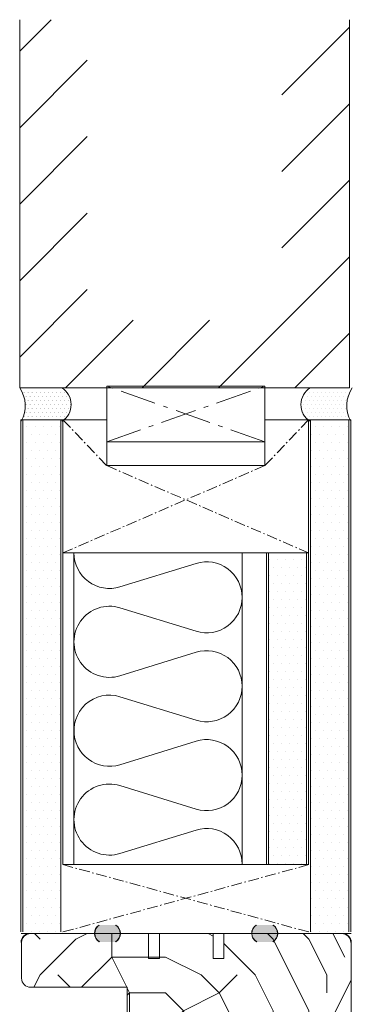
# Model space of a CAD drawing. Extents: x 8050 to 41339, y -1345 to 6330.
# Drawn here: x 26895 to 26988, y 5674 to 5949 of the extents above; entities that cross this region are included whole.
import ezdxf

# ---------------------------------------------------------------- set-up
doc = ezdxf.new("R2010")
doc.units = 0
doc.header["$LTSCALE"] = 2.5
doc.linetypes.add('CENTER', pattern=[2, 1.25, -0.25, 0.25, -0.25])
doc.linetypes.add('ISO_10', pattern=[6.5, 4, -1, 0.5, -1])
for name, color, linetype in [('A-SEICON-35', 3, 'CONTINUOUS'), ('HSHSCEN-35', 1, 'CENTER'), ('HSHSCON-35', 1, 'CONTINUOUS'), ('HSHSRAST', 3, 'CONTINUOUS'), ('INLOOK-10', 6, 'CONTINUOUS'), ('M_EQUIP_H_', 4, 'CONTINUOUS'), ('X-COM-FRAME', 2, 'CONTINUOUS')]:
    doc.layers.add(name, color=color, linetype=linetype)
for name, color, linetype, lineweight in [('E7', 7, 'CONTINUOUS', 70), ('Piirjoon', 5, 'CONTINUOUS', 35), ('Piirjoon05', 5, 'CONTINUOUS', 35), ('Raamjoon035', 5, 'CONTINUOUS', 35), ('Viirutus', 3, 'CONTINUOUS', 9)]:
    doc.layers.add(name, color=color, linetype=linetype, lineweight=lineweight)
pattern_1 = [(180, (27309.03207229661, 4121.866268013787), (-0.03968750000000001, -0.079375), [0, -0.079375])]
pattern_2 = [(180, (27309.12902111303, 4121.866268013787), (-0.03968750000000001, -0.079375), [0, -0.079375])]
pattern_3 = [(0, (26680.00692580911, 4704.323093788934), (1.117640046590467, 2.235280093180934), [0, -2.235280093180934])]

msp = doc.modelspace()

# ---------------------------------------------------------------- hatches: boundary and pattern name
at = {"layer": 'M_EQUIP_H_', "linetype": 'Continuous', "lineweight": 15}
h = msp.add_hatch(dxfattribs=at)
h.set_pattern_fill('DOTS', color=3, scale=0.7040252261987197, style=0)
h.set_pattern_definition([(180, (29126.906503751, 4747.311611456525), (-0.5588200232952335, 1.117640046590467), [0, -1.117640046590467])])
h.paths.add_polyline_path([(26894.79338674627, 5846.089384102789), (26906.52714051625, 5846.089384102789, -0.5535336114932988), (26906.56976583248, 5836.716437829832), (26895.23727055618, 5836.716437829832, 0.2831713012023709)])
h = msp.add_hatch(dxfattribs=at)
h.set_pattern_fill('DOTS', color=3, scale=0.7040252261987197, style=0)
h.set_pattern_definition([(180, (29126.92045758686, 4747.311611456528), (-0.5588200232952335, 1.117640046590467), [0, -1.117640046590467])])
h.paths.add_polyline_path([(26894.79338674627, 5846.089384102793), (26906.52714051625, 5846.089384102793, -0.5535336114932988), (26906.56976583248, 5836.716437829836), (26895.23727055618, 5836.716437829836, 0.2831713012023709)])
h = msp.add_hatch(dxfattribs=at)
h.set_pattern_fill('DOTS', color=3, scale=0.7040252261987197, style=0)
h.set_pattern_definition([(0, (25625.24631262193, 4747.311611456525), (0.5588200232952335, 1.117640046590467), [0, -1.117640046590467])])
h.paths.add_polyline_path([(26894.79338674626, 5846.089384102789), (26906.52714051624, 5846.089384102789, -0.5535336114932988), (26906.56976583248, 5836.716437829832), (26895.23727055618, 5836.716437829832, 0.2831713012023709)])
h = msp.add_hatch(dxfattribs=at)
h.set_pattern_fill('DOTS', color=3, scale=0.7040252261987197, style=0)
h.set_pattern_definition([(0, (25625.23235907633, 4747.311611456525), (0.5588200232952335, 1.117640046590467), [0, -1.117640046590467])])
h.paths.add_polyline_path([(26894.79338674626, 5846.089384102789), (26906.52714051624, 5846.089384102789, -0.5535336114932988), (26906.56976583248, 5836.716437829832), (26895.23727055618, 5836.716437829832, 0.2831713012023709)])
h = msp.add_hatch(dxfattribs=at)
h.set_pattern_fill('DOTS', color=3, scale=0.7040252261987197, style=0)
h.set_pattern_definition([(0, (25624.40992061815, 4747.311611456525), (0.5588200232952335, 1.117640046590467), [0, -1.117640046590467])])
h.paths.add_polyline_path([(26987.5979732431, 5846.089384102789), (26975.86421947312, 5846.089384102789, 0.5535336114932988), (26975.82159415689, 5836.716437829832), (26987.15408943319, 5836.716437829832, -0.2831713012023709)])
h = msp.add_hatch(dxfattribs=at)
h.set_pattern_fill('DOTS', color=3, scale=0.7040252261987197, style=0)
h.set_pattern_definition([(0, (25624.42387445401, 4747.311611456528), (0.5588200232952335, 1.117640046590467), [0, -1.117640046590467])])
h.paths.add_polyline_path([(26987.5979732431, 5846.089384102793), (26975.86421947312, 5846.089384102793, 0.5535336114932988), (26975.82159415689, 5836.716437829836), (26987.15408943319, 5836.716437829836, -0.2831713012023709)])
h = msp.add_hatch(dxfattribs=at)
h.set_pattern_fill('DOTS', scale=1.408050452397439, style=0)
h.set_pattern_definition(pattern_3)
h.paths.add_polyline_path([(26906.33213976336, 5694.298077487127), (26895.72482635531, 5694.298077487127), (26895.69935996641, 5837.139747915272), (26906.30667337446, 5837.139747915272)])
h = msp.add_hatch(dxfattribs=at)
h.set_pattern_fill('DOTS', scale=1.408050452397439, style=0)
h.set_pattern_definition(pattern_3)
h.paths.add_polyline_path([(26986.60631769953, 5694.298077487121), (26975.99900429148, 5694.298077487121), (26975.97353790258, 5837.139747915276), (26986.58085131064, 5837.139747915276)])
h = msp.add_hatch(dxfattribs=at)
h.set_pattern_fill('DOTS', scale=1.408050452397439, style=0)
h.set_pattern_definition([(0, (26668.24770553046, 4723.087344044575), (1.117640046590467, 2.235280093180934), [0, -2.235280093180934])])
h.paths.add_polyline_path([(26974.8216309565, 5800.017601394698), (26964.21431754845, 5800.017601393569), (26964.21431747879, 5713.072083519092), (26974.82163088685, 5713.072083519092)])
h = msp.add_hatch(dxfattribs=at)
h.set_pattern_fill('DOTS', color=3, scale=0.05, angle=180, style=0)
h.set_pattern_definition(pattern_2)
edge = h.paths.add_edge_path()
edge.add_arc((26918.41014102989, 5693.885852192744), 2.772952298518427, 482.3285578283318, 598.1925662266083, ccw=False)
edge.add_line((26916.92723938742, 5696.228984107215), (26921.52703495151, 5696.228984107215))
edge.add_arc((26920.04413330903, 5693.885852192744), 2.772952298519005, 301.80743377340616, 417.6714421716493, ccw=False)
edge.add_line((26921.50566234988, 5691.52932990076), (26916.94861198904, 5691.52932990076))
h = msp.add_hatch(dxfattribs=at)
h.set_pattern_fill('DOTS', color=3, scale=0.05, angle=180, style=0)
h.set_pattern_definition(pattern_1)
edge = h.paths.add_edge_path()
edge.add_arc((26918.49313601045, 5693.885852192744), 2.772952298518427, 482.3285578283318, 598.1925662266083, ccw=False)
edge.add_line((26917.01023436798, 5696.228984107215), (26921.61002993206, 5696.228984107215))
edge.add_arc((26920.12712828959, 5693.885852192744), 2.772952298519005, 301.80743377340616, 417.6714421716493, ccw=False)
edge.add_line((26921.58865733044, 5691.52932990076), (26917.0316069696, 5691.52932990076))
h = msp.add_hatch(dxfattribs=at)
h.set_pattern_fill('DOTS', color=3, scale=0.05, angle=180, style=0)
h.set_pattern_definition(pattern_2)
edge = h.paths.add_edge_path()
edge.add_arc((26963.9257409182, 5693.885852192744), 2.772952298518427, -58.19256622660833, 57.67144217166815)
edge.add_line((26965.40864256067, 5696.228984107215), (26960.80884699658, 5696.228984107215))
edge.add_arc((26962.29174863906, 5693.885852192744), 2.772952298519005, 122.3285578283507, 238.1925662265938)
edge.add_line((26960.83021959821, 5691.52932990076), (26965.38726995905, 5691.52932990076))
h = msp.add_hatch(dxfattribs=at)
h.set_pattern_fill('DOTS', color=3, scale=0.05, angle=180, style=0)
h.set_pattern_definition(pattern_1)
edge = h.paths.add_edge_path()
edge.add_arc((26964.00873589876, 5693.885852192744), 2.772952298518427, -58.19256622660833, 57.67144217166815)
edge.add_line((26965.49163754123, 5696.228984107215), (26960.89184197714, 5696.228984107215))
edge.add_arc((26962.37474361961, 5693.885852192744), 2.772952298519005, 122.3285578283507, 238.1925662265938)
edge.add_line((26960.91321457877, 5691.52932990076), (26965.47026493961, 5691.52932990076))
at = {"layer": 'Viirutus', "lineweight": 15}
h = msp.add_hatch(dxfattribs=at)
h.set_pattern_fill('PUITR', color=256, scale=100, angle=180, style=0, pattern_type=2)
h.set_pattern_definition([(180, (28145.39932318498, 4412.239883950742), (-100, -100), [30, -70]), (180, (28145.39932318498, 4407.239883950742), (-100, -100), [30, -70]), (180, (28140.39932318498, 4397.239883950742), (-100, -100), [20, -80]), (180, (28135.39932318498, 4387.239883950742), (-100, -100), [15, -85]), (180, (28135.39932318498, 4377.239883950742), (-100, -100), [10, -90]), (180, (28160.39932318498, 4367.239883950742), (-100, -100), [5, -25, 5, -65]), (180, (28145.39932318498, 4362.239883950742), (-100, -100), [5, -40, 15, -40]), (180, (28125.39932318498, 4357.239883950742), (-100, -100), [5, -5, 5, -85]), (180, (28130.39932318498, 4352.239883950742), (-100, -100), [5, -95]), (180, (28135.39932318498, 4342.239883950742), (-100, -100), [15, -85]), (180, (28135.39932318498, 4332.239883950742), (-100, -100), [20, -80]), (180, (28140.39932318498, 4322.239883950742), (-100, -100), [25, -30, 5, -40]), (270, (28180.39932318498, 4382.239883950742), (99.99999999999999, -100), [5, -10, 25, -60]), (270, (28175.39932318498, 4372.239883950742), (99.99999999999999, -100), [5, -5, 15, -75]), (270, (28170.39932318498, 4332.239883950742), (99.99999999999999, -100), [10, -90]), (270, (28165.39932318498, 4372.239883950742), (99.99999999999999, -100), [20, -30, 5, -45]), (270, (28160.39932318498, 4317.239883950742), (99.99999999999999, -100), [5, -95]), (270, (28155.39932318498, 4367.239883950742), (99.99999999999999, -100), [15, -85]), (270, (28145.39932318498, 4362.239883950742), (99.99999999999999, -100), [10, -90]), (270, (28135.39932318498, 4362.239883950742), (99.99999999999999, -100), [5, -15, 15, -65]), (270, (28130.39932318498, 4357.239883950742), (99.99999999999999, -100), [5, -95]), (270, (28125.39932318498, 4377.239883950742), (99.99999999999999, -100), [14, -86]), (270, (28120.39932318498, 4397.239883950742), (99.99999999999999, -100), [10, -90]), (270, (28110.39932318498, 4357.239883950742), (99.99999999999999, -100), [5, -95]), (270, (28100.39932318498, 4362.239883950742), (99.99999999999999, -100), [15, -85]), (270, (28090.39932318498, 4362.239883950742), (99.99999999999999, -100), [15, -85]), (225, (28105.39932318498, 4402.239883950742), (-1.224646799170652e-14, -100.0000000019025), [7.071000000000001, -7.071000000000001, 7.071000000000001, -120.2083562]), (225, (28125.39932318498, 4377.239883950742), (-1.224646799170652e-14, -100.0000000019025), [14.142, -127.2793562]), (225, (28165.39932318498, 4327.239883950742), (-1.224646799170652e-14, -100.0000000019025), [14.142, -127.2793562]), (225, (28145.39932318498, 4352.239883950742), (-1.224646799170652e-14, -100.0000000019025), [14.142, -127.2793562]), (225, (28140.39932318498, 4372.239883950742), (-1.224646799170652e-14, -100.0000000019025), [14.142, -127.2793562]), (225, (28110.39932318498, 4392.239883950742), (-1.224646799170652e-14, -100.0000000019025), [14.142, -127.2793562]), (225, (28120.39932318498, 4387.239883950742), (-1.224646799170652e-14, -100.0000000019025), [21.2132, -120.2081562]), (225, (28150.39932318498, 4342.239883950742), (-1.224646799170652e-14, -100.0000000019025), [7.071000000000001, -134.3503562]), (225, (28155.39932318498, 4332.239883950742), (-1.224646799170652e-14, -100.0000000019025), [7.071000000000001, -134.3503562]), (225, (28115.39932318498, 4332.239883950742), (-1.224646799170652e-14, -100.0000000019025), [7.071000000000001, -134.3503562]), (225, (28155.39932318498, 4382.239883950742), (-1.224646799170652e-14, -100.0000000019025), [7.071000000000001, -134.3503562]), (225, (28100.39932318498, 4347.239883950742), (-1.224646799170652e-14, -100.0000000019025), [7.071000000000001, -134.3503562]), (225, (28135.39932318498, 4357.239883950742), (-1.224646799170652e-14, -100.0000000019025), [7.071000000000001, -134.3503562]), (225, (28125.39932318498, 4347.239883950742), (-1.224646799170652e-14, -100.0000000019025), [7.071000000000001, -134.3503562]), (315, (28130.39932318498, 4367.239883950742), (100.0000000019025, -2.334869823795808e-14), [7.071000000000001, -7.071000000000001, 21.2132, -106.0661562]), (315, (28115.39932318498, 4367.239883950742), (100.0000000019025, -2.334869823795808e-14), [7.071000000000001, -134.3503562]), (315, (28115.39932318498, 4402.239883950742), (100.0000000019025, -2.334869823795808e-14), [7.071000000000001, -134.3503562]), (315, (28135.39932318498, 4377.239883950742), (100.0000000019025, -2.334869823795808e-14), [7.071000000000001, -134.3503562]), (315, (28120.39932318498, 4357.239883950742), (100.0000000019025, -2.334869823795808e-14), [7.071000000000001, -134.3503562]), (315, (28145.39932318498, 4382.239883950742), (100.0000000019025, -2.334869823795808e-14), [7.071000000000001, -134.3503562]), (315, (28105.39932318498, 4382.239883950742), (100.0000000019025, -2.334869823795808e-14), [7.071000000000001, -134.3503562]), (315, (28175.39932318498, 4412.239883950742), (100.0000000019025, -2.334869823795808e-14), [7.071000000000001, -134.3503562]), (315, (28170.39932318498, 4407.239883950742), (100.0000000019025, -2.334869823795808e-14), [14.142, -127.2793562]), (315, (28165.39932318498, 4402.239883950742), (100.0000000019025, -2.334869823795808e-14), [14.142, -127.2793562]), (315, (28155.39932318498, 4402.239883950742), (100.0000000019025, -2.334869823795808e-14), [14.142, -127.2793562]), (315, (28150.39932318498, 4392.239883950742), (100.0000000019025, -2.334869823795808e-14), [14.142, -127.2793562]), (315, (28110.39932318498, 4352.239883950742), (100.0000000019025, -2.334869823795808e-14), [14.142, -127.2793562]), (315, (28090.39932318498, 4402.239883950742), (100.0000000019025, -2.334869823795808e-14), [14.142, -127.2793562]), (315, (28085.39932318498, 4322.239883950742), (100.0000000019025, -2.334869823795808e-14), [14.142, -127.2793562]), (315, (28085.39932318498, 4332.239883950742), (100.0000000019025, -2.334869823795808e-14), [14.142, -127.2793562]), (315, (28095.39932318498, 4337.239883950742), (100.0000000019025, -2.334869823795808e-14), [14.142, -127.2793562]), (315, (28165.39932318498, 4337.239883950742), (100.0000000019025, -2.334869823795808e-14), [21.2132, -120.2081562]), (315, (28100.39932318498, 4347.239883950742), (100.0000000019025, -2.334869823795808e-14), [21.2132, -120.2081562]), (206.5650511999999, (28155.39932318498, 4317.239883950742), (-100.0000000000094, -4.000643590780479e-08), [11.18, -212.4267977]), (206.5650511999999, (28155.39932318498, 4367.239883950742), (-100.0000000000094, -4.000643590780479e-08), [11.18, -212.4267977]), (206.5650511999999, (28145.39932318498, 4337.239883950742), (-100.0000000000094, -4.000643590780479e-08), [11.18, -212.4267977]), (206.5650511999999, (28115.39932318498, 4407.239883950742), (-100.0000000000094, -4.000643590780479e-08), [11.18, -212.4267977]), (206.5650511999999, (28120.39932318498, 4397.239883950742), (-100.0000000000094, -4.000643590780479e-08), [11.18, -212.4267977]), (206.5650511999999, (28150.39932318498, 4377.239883950742), (-100.0000000000094, -4.000643590780479e-08), [11.18, -212.4267977]), (206.5650511999999, (28150.39932318498, 4327.239883950742), (-100.0000000000094, -4.000643590780479e-08), [11.18, -212.4267977]), (206.5650511999999, (28120.39932318498, 4357.239883950742), (-100.0000000000094, -4.000643590780479e-08), [22.36, -201.2467977]), (243.43494882, (28120.39932318498, 4342.239883950742), (-5.099877221234879e-09, -100.0000000000094), [11.18, -212.4267977]), (243.43494882, (28105.39932318498, 4372.239883950742), (-5.099877221234879e-09, -100.0000000000094), [11.18, -212.4267977]), (243.43494882, (28155.39932318498, 4352.239883950742), (-5.099877221234879e-09, -100.0000000000094), [11.18, -212.4267977]), (243.43494882, (28175.39932318498, 4347.239883950742), (-5.099877221234879e-09, -100.0000000000094), [11.18, -212.4267977]), (243.43494882, (28115.39932318498, 4367.239883950742), (-5.099877221234879e-09, -100.0000000000094), [11.18, -212.4267977]), (243.43494882, (28125.39932318498, 4367.239883950742), (-5.099877221234879e-09, -100.0000000000094), [11.18, -212.4267977]), (243.43494882, (28165.39932318498, 4352.239883950742), (-5.099877221234879e-09, -100.0000000000094), [22.36, -201.2467977]), (243.43494882, (28090.39932318498, 4387.239883950742), (-5.099877221234879e-09, -100.0000000000094), [22.36, -201.2467977]), (243.43494882, (28100.39932318498, 4382.239883950742), (-5.099877221234879e-09, -100.0000000000094), [22.36, -201.2467977]), (296.5650512, (28180.39932318498, 4397.239883950742), (4.000646921449553e-08, -100.0000000000094), [11.17999999999997, -212.4267976999995]), (296.5650512, (28180.39932318498, 4342.239883950742), (4.000646921449553e-08, -100.0000000000094), [11.17999999999997, -212.4267976999995]), (296.5650512, (28160.39932318498, 4412.239883950742), (4.000646921449553e-08, -100.0000000000094), [11.17999999999997, -212.4267976999995]), (296.5650512, (28170.39932318498, 4322.239883950742), (4.000646921449553e-08, -100.0000000000094), [11.17999999999997, -212.4267976999995]), (296.5650512, (28160.39932318498, 4382.239883950742), (4.000646921449553e-08, -100.0000000000094), [11.17999999999997, -212.4267976999995]), (296.5650512, (28140.39932318498, 4372.239883950742), (4.000646921449553e-08, -100.0000000000094), [11.17999999999997, -212.4267976999995]), (296.5650512, (28130.39932318498, 4352.239883950742), (4.000646921449553e-08, -100.0000000000094), [11.17999999999997, -212.4267976999995]), (296.5650512, (28175.39932318498, 4392.239883950742), (-3.211465104516824e-05, -100.0000160773382), [11.17999999999997, -212.4267976999995]), (296.5650512, (28150.39932318498, 4377.239883950742), (4.000646921449553e-08, -100.0000000000094), [11.17999999999997, -212.4267976999995]), (296.5650512, (28120.39932318498, 4387.239883950742), (4.000646921449553e-08, -100.0000000000094), [11.17999999999997, -212.4267976999995]), (296.5650512, (28110.39932318498, 4377.239883950742), (4.000646921449553e-08, -100.0000000000094), [11.17999999999997, -212.4267976999995]), (296.5650512, (28090.39932318498, 4347.239883950742), (4.000646921449553e-08, -100.0000000000094), [11.17999999999997, -212.4267976999995]), (296.5650512, (28165.39932318498, 4317.239883950742), (4.000646921449553e-08, -100.0000000000094), [11.17999999999997, -212.4267976999995]), (296.5650512, (28180.39932318498, 4322.239883950742), (4.000646921449553e-08, -100.0000000000094), [22.35999999999994, -201.2467976999995]), (296.5650512, (28165.39932318498, 4392.239883950742), (4.000646921449553e-08, -100.0000000000094), [22.35999999999994, -201.2467976999995]), (333.43494882, (28180.39932318498, 4407.239883950742), (100.0000000000094, -5.099910527925618e-09), [11.18, -212.4267977]), (333.43494882, (28095.39932318498, 4412.239883950742), (100.0000000000094, -5.099910527925618e-09), [11.18, -212.4267977]), (333.43494882, (28100.39932318498, 4362.239883950742), (100.0000000000094, -5.099910527925618e-09), [11.18, -212.4267977]), (333.43494882, (28140.39932318498, 4397.239883950742), (100.0000000000094, -5.099910527925618e-09), [11.18, -212.4267977]), (333.43494882, (28145.39932318498, 4407.239883950742), (100.0000000000094, -5.099910527925618e-09), [11.18, -212.4267977]), (333.43494882, (28135.39932318498, 4387.239883950742), (100.0000000000094, -5.099910527925618e-09), [11.18, -212.4267977]), (333.43494882, (28105.39932318498, 4327.239883950742), (100.0000000000094, -5.099910527925618e-09), [11.18, -212.4267977]), (333.43494882, (28095.39932318498, 4322.239883950742), (100.0000000000094, -5.099910527925618e-09), [22.36, -201.2467977])])
h.paths.add_polyline_path([(26984.81103469987, 5693.874767401679, -0.4142135623731094), (26987.31103469987, 5691.374767401679), (26987.31103469987, 5654.374767401679, -0.4142135623730803), (26984.81103469987, 5651.874767401679), (26972.31103469987, 5651.874767401679, -0.4142135623730951), (26969.81103469987, 5654.374767401679), (26969.81103469987, 5663.874767401679), (26961.20473688698, 5663.874767401679), (26961.20473688698, 5668.873128267312), (26954.31103469987, 5668.873128267312), (26954.31103469987, 5673.874767401679), (26950.31103469987, 5676.874767401679), (26950.31103469987, 5685.06208985354), (26944.31103469987, 5685.06208985354), (26944.31103469987, 5676.874767401679), (26940.31103469987, 5673.874767401679), (26940.31103469987, 5668.873128267312), (26924.81103469987, 5668.873128267312), (26924.81103469987, 5678.874767401679), (26897.81103469987, 5678.874767401679, -0.4142135623730951), (26895.31103469987, 5681.374767401679), (26895.31103469987, 5691.374767401679, -0.4142135623730951), (26897.81103469987, 5693.874767401679), (26930.81103469987, 5693.874767401679), (26930.81103469987, 5689.874767401679), (26933.81103469987, 5689.874767401679), (26933.81103469987, 5693.874767401679), (26948.81103469987, 5693.874767401679), (26948.81103469987, 5689.874767401679), (26951.81103469987, 5689.874767401679), (26951.81103469987, 5693.874767401679)])
h.paths.add_polyline_path([(26947.31103469987, 5673.874767401679), (26947.31103469987, 5668.873128267312), (26940.31103469987, 5668.873128267312), (26940.31103469987, 5673.874767401679)], flags=17)
h.paths.add_polyline_path([(26954.31103469987, 5673.874767401679), (26954.31103469987, 5668.873128267312), (26947.31103469987, 5668.873128267312), (26947.31103469987, 5673.874767401679)], flags=17)
h.paths.add_polyline_path([(26950.31103469987, 5676.874767401679), (26954.31103469987, 5673.874767401679), (26947.31103469987, 5673.874767401679), (26947.31103469987, 5676.874767401679)], flags=17)
h.paths.add_polyline_path([(26947.31103469987, 5676.874767401679), (26947.31103469987, 5673.874767401679), (26940.31103469987, 5673.874767401679), (26944.31103469987, 5676.874767401679)], flags=17)
h.paths.add_polyline_path([(26947.31103469987, 5685.06208985354), (26947.31103469987, 5676.874767401679), (26944.31103469987, 5676.874767401679), (26944.31103469987, 5685.06208985354)], flags=17)
h.paths.add_polyline_path([(26950.31103469987, 5685.06208985354), (26950.31103469987, 5676.874767401679), (26947.31103469987, 5676.874767401679), (26947.31103469987, 5685.06208985354)], flags=17)

# ---------------------------------------------------------------- linework, layer by layer
at = {"layer": 'A-SEICON-35', "linetype": 'Continuous', "lineweight": 15}
for p, q in [((26895.13613978545, 5837.139747915276), (26895.13613964034, 5694.298077487125)), ((26895.69935996641, 5837.139747915276), (26895.69935977347, 5694.298077487128)), ((26906.30667337446, 5837.139747915276), (26906.30667318152, 5694.298077487128)), ((26906.86989355543, 5837.139747915276), (26906.86989338785, 5713.072083525239)), ((26975.41031772162, 5837.139747915276), (26975.41031755404, 5713.072083519091)), ((26975.97353790258, 5837.139747915276), (26975.97353770964, 5694.298077487128)), ((26986.58085131064, 5837.139747915276), (26986.5808511177, 5694.298077487128)), ((26987.1440714916, 5837.139747915276), (26987.14407129866, 5694.298077487128)), ((26963.65109736748, 5800.017601393509), (26963.65109725004, 5713.072083519091)), ((26964.21431754845, 5800.017601393569), (26964.214317431, 5713.072083519092)), ((26974.82163095651, 5800.017601394698), (26974.82163083906, 5713.072083519091)), ((26975.38485113746, 5800.017601394759), (26975.38485102002, 5713.07208351909))]:
    msp.add_line(p, q, dxfattribs=at)
at = {"layer": 'A-SEICON-35', "color": 3, "linetype": 'Continuous', "lineweight": 15}
for p, q in [((26906.86989355543, 5837.139747915276), (26906.86989338785, 5713.072083525239)), ((26975.41031772162, 5837.139747915276), (26975.41031755404, 5713.072083519091)), ((26963.65109736748, 5800.017601393509), (26963.65109725004, 5713.072083519091))]:
    msp.add_line(p, q, dxfattribs=at)
at = {"layer": 'E7', "color": 3, "lineweight": 15}
for p, q in [((26906.86989355543, 5837.139747915272), (26895.13613978545, 5837.139747915272)), ((26906.90537788592, 5693.874767401699), (26895.17162411594, 5693.874767401699))]:
    msp.add_line(p, q, dxfattribs=at)
at = {"layer": 'E7', "color": 1, "lineweight": 15}
for p, q in [((26919.06283309174, 5824.365741883309), (26919.06283309174, 5837.139747915276)), ((26963.18174726686, 5824.365741883309), (26963.18174726686, 5837.139747915276))]:
    msp.add_line(p, q, dxfattribs=at)
at = {"layer": 'E7', "lineweight": 15}
for p, q in [((26909.93180187551, 5713.07208351909), (26909.93180149385, 5800.017601388638)), ((26956.86681448541, 5713.07208351909), (26956.86681884219, 5800.017601393639))]:
    msp.add_line(p, q, dxfattribs=at)
at = {"layer": 'E7', "linetype": 'Continuous', "lineweight": 15}
for points in [[(26895.16331997981, 5693.874767401697), (26987.17955567695, 5693.874767401697)], [(26895.25443280894, 5693.874767401697), (26987.27066850608, 5693.874767401697)]]:
    msp.add_lwpolyline(points, dxfattribs=at)
at = {"layer": 'E7', "lineweight": 15}
for centre, radius, start, end in [((26887.4038870085, 5841.04244845891), 8.948534280420304, 331.0901871835434, 34.33258606774307), ((26887.4038870085, 5841.042448458914), 8.948534280420304, 331.0901871834076, 34.3325860677465), ((26887.4038870085, 5841.04244845891), 8.948534280420304, 331.090187183588, 34.33258606774206), ((26903.61228070434, 5841.389558144646), 5.530350057626024, 302.3285578285658, 58.19256622649108), ((26903.61228070434, 5841.38955814465), 5.530350057626024, 302.3285578284963, 58.19256622649099), ((26903.61228070434, 5841.389558144646), 5.530350057626024, 302.3285578285714, 58.192566226491), ((26903.61228070434, 5841.389558144646), 5.530350057626024, 302.3285578285715, 58.192566226491), ((26978.77907928502, 5841.389558144646), 5.530350057626024, 121.8074337735089, 237.6714421714342), ((26978.77907928502, 5841.38955814465), 5.530350057626024, 121.807433773509, 237.6714421718466), ((26994.98747298086, 5841.04244845891), 8.948534280420304, 145.6674139322569, 208.9098128164566), ((26994.98747298086, 5841.042448458914), 8.948534280420304, 145.6674139322535, 208.9098128165924), ((26918.41014102989, 5693.885852192744), 2.772952298518788, 122.3285578285716, 238.192566226491), ((26918.49313601045, 5693.885852192744), 2.772952298518788, 122.3285578285716, 238.192566226491), ((26920.04413330903, 5693.885852192744), 2.772952298518788, 301.807433773509, 57.67144217142843), ((26920.12712828959, 5693.885852192744), 2.772952298518788, 301.807433773509, 57.67144217142841), ((26962.29174863906, 5693.885852192744), 2.772952298518788, 122.3285578285711, 238.192566226491), ((26962.37474361961, 5693.885852192744), 2.772952298518788, 122.3285578285715, 238.192566226491), ((26963.9257409182, 5693.885852192744), 2.772952298518788, 301.807433773509, 57.67144217142888), ((26964.00873589876, 5693.885852192744), 2.772952298518788, 301.807433773509, 57.67144217142847)]:
    msp.add_arc(centre, radius, start, end, dxfattribs=at)
at = {"layer": 'HSHSCEN-35', "color": 7, "linetype": 'ISO_10', "lineweight": 15, "ltscale": 0.3}
for p, q in [((26906.86989355543, 5837.139747915276), (26919.06283309174, 5824.365741883309)), ((26975.41031771137, 5837.139747915276), (26963.18174726686, 5824.365741883309)), ((26963.18174726686, 5824.365741883309), (26906.86989355543, 5800.01760138746)), ((26919.06283309174, 5824.365741883309), (26975.41031772582, 5800.017601383494)), ((26906.86989341032, 5694.298077487125), (26975.44595265461, 5713.072083519091)), ((26975.44595265461, 5694.298077487125), (26906.86989341031, 5713.07208351909))]:
    msp.add_line(p, q, dxfattribs=at)
at = {"layer": 'HSHSCON-35', "linetype": 'Continuous', "lineweight": 15, "ltscale": 0.5}
for p, q in [((26906.86989355353, 5800.017601387462), (26906.86989355543, 5837.139747915276)), ((26906.86989355543, 5837.139747915276), (26919.06283309174, 5837.139747915276)), ((26963.18174726686, 5837.139747915276), (26975.41031771137, 5837.139747915276)), ((26975.41031771137, 5837.139747915276), (26975.41031772582, 5800.017601394761)), ((26919.06283309174, 5824.365741883309), (26963.18174726686, 5824.365741883309)), ((26906.86989355543, 5800.017601387462), (26975.41031772582, 5800.017601394761)), ((26975.44595265461, 5713.072083519091), (26906.86989341031, 5713.07208351909)), ((26906.90537788592, 5693.874767401702), (26919.09831742223, 5693.874767401702)), ((26963.21723159735, 5693.874767401702), (26975.44580204186, 5693.874767401702))]:
    msp.add_line(p, q, dxfattribs=at)
at = {"layer": 'HSHSRAST', "color": 7, "linetype": 'Continuous', "lineweight": 15, "ltscale": 0.5}
for p, q in [((26944.02264400623, 5797.096726040473), (26922.77597406138, 5790.53961295184)), ((26944.02264608609, 5778.147172576389), (26922.77597614124, 5784.704285665021)), ((26944.02264608609, 5772.305421880058), (26922.77597614124, 5765.748308791423)), ((26944.02264400623, 5753.355868415972), (26922.77597406138, 5759.912981504606)), ((26944.02264400625, 5747.514117719646), (26922.7759740614, 5740.957004631014)), ((26944.0226460861, 5728.564564255562), (26922.77597614126, 5735.121677344195)), ((26944.0226460861, 5722.722813559231), (26922.77597614126, 5716.165700470597))]:
    msp.add_line(p, q, dxfattribs=at)
for centre, radius, start, end in [((26919.8508925218, 5800.017601388633), 9.919091027971275, 179.9999999999479, 287.1511879685262), ((26946.9477255458, 5787.618737603675), 9.919091027971275, 0, 107.1511879685262), ((26946.94772346596, 5787.625161013181), 9.919091027971115, 252.8488120314738, 0), ((26919.85089460168, 5775.226297228221), 9.919091027971275, 72.84881203147377, 287.1511879685262), ((26946.94772762565, 5762.827433443258), 9.919091027971275, 0, 107.1511879685262), ((26946.94772554581, 5762.833856852764), 9.919091027971115, 252.8488120314738, 0), ((26919.85089252182, 5750.434993067806), 9.919091027971275, 72.84881203147377, 191.4178267014176), ((26919.85089252182, 5750.434993067806), 9.919091027971275, 179.9999999999479, 287.1511879685262), ((26946.94772554582, 5738.036129282848), 9.919091027971275, 0, 107.1511879685262), ((26946.94772346598, 5738.042552692355), 9.919091027971115, 252.8488120314738, 0), ((26919.8508946017, 5725.643688907395), 9.919091027971275, 72.84881203147377, 287.1511879685262), ((26946.94772762567, 5713.244825122431), 9.919091027971275, 0, 107.1511879685262)]:
    msp.add_arc(centre, radius, start, end, dxfattribs=at)
at = {"layer": 'INLOOK-10', "lineweight": 15, "ltscale": 0.5}
for p, q in [((26894.78948833049, 5948.726633578278), (26894.79338674628, 5846.089384102769)), ((26894.78948833049, 5948.726633578282), (26894.79338674628, 5846.089384102773)), ((26986.78948833049, 5846.089384102769), (26986.78948833049, 5948.726633578278)), ((26986.78948833049, 5846.089384102773), (26986.78948833049, 5948.726633578282)), ((26986.78948833049, 5846.089384102769), (26894.79338674628, 5846.089384102776)), ((26986.78948833049, 5846.089384102773), (26894.79338674628, 5846.08938410278))]:
    msp.add_line(p, q, dxfattribs=at)
at = {"layer": 'INLOOK-10', "linetype": 'Continuous', "lineweight": 15}
for p, q in [((26894.78982283543, 5939.919807474141), (26903.59664893963, 5948.726633578303)), ((26894.78982283543, 5939.919807474144), (26903.59664893963, 5948.726633578307)), ((26967.93648410077, 5927.747511065559), (26986.78948833044, 5946.600515295239)), ((26967.93648410077, 5927.747511065562), (26986.78948833044, 5946.600515295243)), ((26894.79063296079, 5918.590878180953), (26913.64292114772, 5937.443166367896)), ((26894.79063296079, 5918.590878180957), (26913.64292114772, 5937.4431663679)), ((26967.93648410083, 5906.417771647099), (26986.78948833049, 5925.270775876766)), ((26967.93648410083, 5906.417771647103), (26986.78948833049, 5925.270775876769)), ((26894.79144308607, 5897.261948887805), (26913.64373127299, 5916.11423707473)), ((26894.79144308607, 5897.261948887809), (26913.64373127299, 5916.114237074734)), ((26967.93648410077, 5885.088032228615), (26986.78948833044, 5903.941036458281)), ((26967.93648410077, 5885.088032228618), (26986.78948833044, 5903.941036458285)), ((26894.79225321141, 5875.933019594643), (26913.6445413983, 5894.785307781564)), ((26894.79225321141, 5875.933019594647), (26913.6445413983, 5894.785307781568)), ((26950.26757539353, 5846.089384102795), (26986.78948833049, 5882.611297039822)), ((26950.26757539353, 5846.089384102798), (26986.78948833049, 5882.611297039825)), ((26894.79338674628, 5854.604413711048), (26913.64535152363, 5873.456378488399)), ((26894.79338674628, 5854.604413711052), (26913.64535152363, 5873.456378488402)), ((26907.60809655647, 5846.089384102769), (26926.46110078616, 5864.942388332457)), ((26907.60809655647, 5846.089384102773), (26926.46110078616, 5864.942388332461)), ((26928.93783597494, 5846.089384102795), (26947.7908402046, 5864.942388332457)), ((26928.93783597494, 5846.089384102798), (26947.7908402046, 5864.942388332461)), ((26971.59731481188, 5846.089384102795), (26986.78948833044, 5861.281557621344)), ((26971.59731481188, 5846.089384102798), (26986.78948833044, 5861.281557621348))]:
    msp.add_line(p, q, dxfattribs=at)
at = {"layer": 'Piirjoon', "lineweight": 15}
for p, q in [((26897.67143782838, 5693.874767401699), (26930.67143782838, 5693.874767401699)), ((26897.76255065751, 5693.874767401699), (26930.76255065751, 5693.874767401699)), ((26930.76255065751, 5693.874767401693), (26930.76255065751, 5686.874767401693)), ((26930.76255065751, 5693.874767401693), (26930.76255065751, 5686.874767401693)), ((26933.67143782838, 5693.874767401699), (26948.67143782838, 5693.874767401697)), ((26933.76255065751, 5693.874767401699), (26948.76255065751, 5693.874767401697)), ((26951.67143782838, 5693.874767401699), (26984.67143782838, 5693.874767401699)), ((26951.76255065751, 5686.874767401693), (26951.76255065751, 5693.874767401693)), ((26951.76255065751, 5686.874767401693), (26951.76255065751, 5693.874767401693)), ((26951.76255065751, 5693.874767401699), (26984.76255065751, 5693.874767401699)), ((26930.76255065751, 5686.874767401693), (26933.76255065751, 5686.874767401693)), ((26930.76255065751, 5686.874767401693), (26933.76255065751, 5686.874767401693)), ((26930.76255065752, 5686.874767401693), (26933.76255065751, 5686.874767401693)), ((26930.76255065751, 5686.874767401693), (26933.76255065751, 5686.874767401693)), ((26948.76255065751, 5686.874767401693), (26951.76255065751, 5686.874767401693)), ((26948.76255065751, 5686.874767401693), (26951.76255065751, 5686.874767401693))]:
    msp.add_line(p, q, dxfattribs=at)
at = {"layer": 'Piirjoon05', "lineweight": 15}
for p, q in [((26897.66331997981, 5693.874767401697), (26930.66331997981, 5693.874767401697)), ((26897.75443280894, 5693.874767401697), (26930.75443280894, 5693.874767401697)), ((26933.66331997981, 5693.874767401697), (26948.66331997981, 5693.874767401697)), ((26933.75443280894, 5693.874767401697), (26948.75443280894, 5693.874767401697)), ((26933.76255065751, 5693.874767401693), (26933.76255065751, 5686.874767401693)), ((26933.76255065751, 5693.874767401693), (26933.76255065752, 5686.874767401693)), ((26948.76255065751, 5686.874767401693), (26948.76255065751, 5693.874767401693)), ((26948.76255065752, 5686.874767401693), (26948.76255065751, 5693.874767401693)), ((26951.66331997981, 5693.874767401697), (26984.66331997981, 5693.874767401697)), ((26951.75443280894, 5693.874767401697), (26984.75443280894, 5693.874767401697)), ((26930.76255065751, 5691.374767401693), (26930.76255065751, 5686.874767401693)), ((26930.76255065751, 5691.374767401693), (26930.76255065751, 5686.874767401693)), ((26951.76255065751, 5686.874767401693), (26951.76255065751, 5691.374767401693)), ((26951.76255065752, 5686.874767401693), (26951.76255065751, 5691.374767401693))]:
    msp.add_line(p, q, dxfattribs=at)
for centre, start, end in [((26897.66331997981, 5691.374767401697), 90, 180), ((26897.67143782838, 5691.374767401699), 90, 180), ((26897.75443280894, 5691.374767401697), 90, 180), ((26897.76255065751, 5691.374767401699), 90, 180), ((26984.66331997981, 5691.374767401697), 0, 90), ((26984.67143782838, 5691.374767401699), 0, 90), ((26984.75443280894, 5691.374767401697), 0, 90), ((26984.76255065751, 5691.374767401699), 0, 90)]:
    msp.add_arc(centre, 2.5, start, end, dxfattribs=at)
at = {"layer": 'Raamjoon035', "lineweight": 15}
msp.add_lwpolyline([(26895.31103469987, 5691.374767401679), (26895.31103469987, 5681.374767401679, 0.414213562373095), (26897.81103469987, 5678.874767401679), (26924.81103469987, 5678.874767401679), (26924.81103469987, 5666.374767401679, 0.4142135623731306), (26927.31103469987, 5663.874767401679), (26969.81103469987, 5663.874767401679), (26969.81103469987, 5654.374767401679, 0.414213562373095), (26972.31103469987, 5651.874767401679), (26984.81103469987, 5651.874767401679, 0.4142135623730823), (26987.31103469987, 5654.374767401679), (26987.31103469987, 5691.374767401679, 0.4142135623731057), (26984.81103469987, 5693.874767401679), (26897.81103469987, 5693.874767401679, 0.4142135623730979)], format="xyb", close=True, dxfattribs=at)
at = {"layer": 'X-COM-FRAME', "linetype": 'ISO_10', "lineweight": 15}
for p, q in [((26919.06283309174, 5830.988319460114), (26963.18174726686, 5846.512694188234)), ((26963.18174726686, 5830.988319460114), (26919.06283309174, 5846.512694188234))]:
    msp.add_line(p, q, dxfattribs=at)
at = {"layer": 'X-COM-FRAME', "color": 3, "lineweight": 15}
for p, q in [((26987.1440714916, 5837.139747915276), (26975.41031772162, 5837.139747915276)), ((26987.17955582209, 5693.874767401702), (26975.44580205211, 5693.874767401702))]:
    msp.add_line(p, q, dxfattribs=at)
at = {"layer": 'X-COM-FRAME', "lineweight": 15}
msp.add_lwpolyline([(26919.06283309174, 5830.988319460114), (26919.06283309174, 5846.512694188234), (26963.18174726686, 5846.512694188234), (26963.18174726686, 5830.988319460114)], close=True, dxfattribs=at)

doc.saveas('drawing.dxf')
